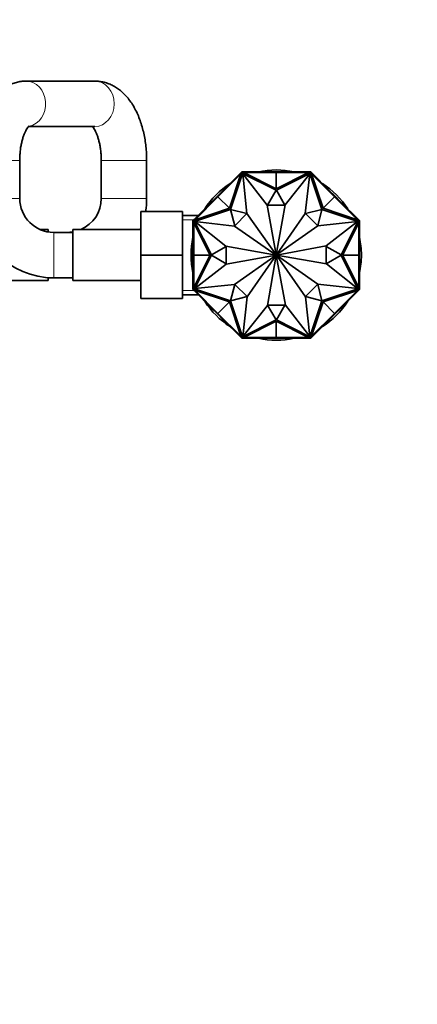
# Model space of a CAD drawing. Units: millimetres. Extents: x 0 to 1478, y 0 to 1758.
# Drawn here: x 759 to 864, y 415 to 675 of the extents above; entities that cross this region are included whole.
import ezdxf
from ezdxf import colors
from ezdxf.entities.mleader import LeaderData, LeaderLine
from ezdxf.math import Vec2, Vec3

# ---------------------------------------------------------------- set-up
doc = ezdxf.new("R2010")
doc.units = ezdxf.units.MM
doc.layers.add('DV3_Défaut', color=7, linetype='Continuous')
doc.layers.add('Défaut', color=7, linetype='Continuous')

# ---------------------------------------------------------------- blocks, each defined once
blk = doc.blocks.new('_DOT')
at = {"color": 0}
blk.add_line((0, 0), (-1, 0), dxfattribs=at)
at = {"color": 0, "const_width": 0.333}
blk.add_lwpolyline([(-0.1665, 0, 1), (0.1665, 0, 1)], format="xyb", close=True, dxfattribs=at)
blk = doc.blocks.new('SE2')
at = {"layer": 'DV3_Défaut', "color": 7, "linetype": 'Continuous', "lineweight": 35}
for p, q in [((778.68, 658.87), (760.55, 658.87)), ((761.18, 646.87), (778.68, 646.87)), ((758.84, 627.87), (758.84, 637.87)), ((780.39, 637.87), (780.39, 627.87)), ((792.39, 627.87), (792.39, 637.87)), ((811.22, 628.28), (817.28, 634.33)), ((812.62, 629.96), (817.26, 634.6)), ((814.27, 625.24), (817.28, 634.33)), ((817.73, 634.44), (814.58, 624.93)), ((817.53, 634.87), (817.26, 634.6)), ((817.33, 634.53), (817.26, 634.6)), ((817.39, 634.58), (817.26, 634.45)), ((817.26, 634.45), (817.33, 634.38)), ((817.28, 634.33), (817.42, 634.47)), ((817.6, 634.79), (817.39, 634.58)), ((817.39, 634.58), (817.46, 634.51)), ((817.46, 634.51), (817.42, 634.47)), ((817.61, 634.67), (817.46, 634.51)), ((817.91, 634.87), (817.53, 634.87)), ((817.53, 634.87), (817.57, 634.77)), ((817.53, 634.87), (817.53, 634.87)), ((817.6, 634.79), (817.67, 634.72)), ((817.61, 634.67), (817.67, 634.72)), ((817.83, 634.67), (817.61, 634.67)), ((817.62, 634.77), (817.63, 634.77)), ((817.83, 634.77), (817.63, 634.77)), ((817.67, 634.72), (817.63, 634.77)), ((826.59, 629.99), (817.73, 634.44)), ((818.9, 623.87), (817.79, 634.37)), ((817.79, 634.37), (824.21, 626.1)), ((818.01, 634.77), (817.83, 634.77)), ((817.83, 634.77), (817.83, 634.67)), ((817.88, 634.67), (817.83, 634.67)), ((817.88, 634.67), (818.08, 634.67)), ((817.91, 634.77), (817.91, 634.87)), ((824.47, 634.87), (817.91, 634.87)), ((818.01, 634.77), (818.01, 634.67)), ((826.64, 630.37), (818.08, 634.67)), ((826.64, 634.67), (818.08, 634.67)), ((824.47, 634.67), (824.47, 634.87)), ((826.64, 634.87), (824.47, 634.87)), ((824.47, 634.77), (824.47, 634.67)), ((824.47, 634.77), (826.64, 634.77)), ((826.64, 634.77), (826.64, 634.87)), ((826.64, 634.87), (828.81, 634.87)), ((826.64, 634.77), (826.64, 634.87)), ((826.64, 634.77), (826.64, 634.87)), ((826.64, 634.87), (826.64, 634.87)), ((826.64, 634.87), (826.64, 634.87)), ((826.64, 634.77), (826.64, 634.67)), ((826.64, 634.77), (828.81, 634.77)), ((826.64, 634.67), (826.64, 630.37)), ((826.64, 630.37), (835.2, 634.67)), ((826.64, 634.67), (835.2, 634.67)), ((835.55, 634.44), (826.68, 629.99)), ((828.81, 634.87), (835.37, 634.87)), ((828.81, 634.67), (828.81, 634.87)), ((828.81, 634.77), (828.81, 634.67)), ((835.49, 634.37), (828.97, 626.18)), ((834.31, 623.87), (835.49, 634.37)), ((835.2, 634.67), (835.4, 634.67)), ((835.45, 634.77), (835.27, 634.77)), ((835.27, 634.77), (835.27, 634.67)), ((835.37, 634.77), (835.37, 634.87)), ((835.75, 634.87), (835.37, 634.87)), ((835.45, 634.67), (835.4, 634.67)), ((835.65, 634.77), (835.45, 634.77)), ((835.45, 634.77), (835.45, 634.67)), ((835.67, 634.67), (835.45, 634.67)), ((838.7, 624.93), (835.55, 634.44)), ((835.68, 634.79), (835.61, 634.72)), ((835.65, 634.77), (835.61, 634.72)), ((835.61, 634.72), (835.67, 634.67)), ((835.65, 634.77), (835.66, 634.77)), ((835.82, 634.51), (835.67, 634.67)), ((835.89, 634.58), (835.68, 634.79)), ((835.71, 634.77), (835.75, 634.87)), ((835.71, 634.77), (835.71, 634.77)), ((835.75, 634.87), (835.75, 634.87)), ((836.02, 634.6), (835.75, 634.87)), ((835.89, 634.58), (835.82, 634.51)), ((835.86, 634.47), (835.82, 634.51)), ((835.86, 634.47), (836, 634.33)), ((836.02, 634.45), (835.89, 634.58)), ((835.95, 634.53), (836.02, 634.6)), ((836.02, 634.45), (835.95, 634.38)), ((839.01, 625.24), (836, 634.33)), ((842.05, 628.28), (836, 634.33)), ((840.66, 629.96), (836.02, 634.6)), ((811.09, 628.43), (812.62, 629.96)), ((811.15, 628.35), (812.69, 629.89)), ((812.76, 629.82), (812.62, 629.96)), ((812.69, 629.89), (812.76, 629.82)), ((824.33, 626.1), (826.59, 629.99)), ((826.68, 629.99), (828.95, 626.1)), ((840.52, 629.82), (840.66, 629.96)), ((840.59, 629.89), (840.52, 629.82)), ((840.59, 629.89), (842.13, 628.35)), ((842.19, 628.42), (840.66, 629.96)), ((811.22, 628.28), (805.17, 622.23)), ((811.08, 628.42), (809.55, 626.89)), ((809.62, 626.82), (811.15, 628.35)), ((811.09, 628.43), (811.08, 628.42)), ((811.15, 628.35), (811.08, 628.42)), ((811.15, 628.35), (811.08, 628.42)), ((811.08, 628.42), (811.08, 628.42)), ((811.16, 628.35), (811.09, 628.43)), ((811.15, 628.35), (811.22, 628.28)), ((811.22, 628.28), (814.27, 625.24)), ((842.05, 628.28), (839.01, 625.24)), ((842.13, 628.35), (842.05, 628.28)), ((842.05, 628.28), (848.11, 622.23)), ((842.12, 628.35), (842.19, 628.42)), ((842.13, 628.35), (842.2, 628.42)), ((842.13, 628.35), (842.2, 628.42)), ((842.13, 628.35), (843.66, 626.82)), ((842.2, 628.42), (842.19, 628.42)), ((842.2, 628.42), (843.73, 626.89)), ((842.2, 628.42), (842.2, 628.42)), ((809.55, 626.89), (804.91, 622.25)), ((814.58, 624.92), (805.06, 621.77)), ((814.27, 625.24), (805.17, 622.23)), ((809.69, 626.75), (809.55, 626.89)), ((809.62, 626.82), (809.69, 626.75)), ((814.58, 624.93), (818.86, 623.83)), ((815.67, 620.58), (814.58, 624.92)), ((824.21, 626.1), (826.63, 612.92)), ((828.95, 626.1), (824.33, 626.1)), ((828.97, 626.18), (826.65, 612.92)), ((834.35, 623.83), (838.7, 624.93)), ((838.7, 624.92), (837.6, 620.64)), ((848.22, 621.77), (838.7, 624.92)), ((839.01, 625.24), (848.11, 622.23)), ((843.59, 626.75), (843.73, 626.89)), ((843.66, 626.82), (843.59, 626.75)), ((843.73, 626.89), (848.37, 622.25)), ((790.84, 624.37), (790.84, 612.87)), ((801.84, 624.37), (790.84, 624.37)), ((801.84, 624.37), (801.84, 612.87)), ((806.03, 623.37), (801.84, 623.37)), ((804.91, 622.25), (804.64, 621.98)), ((804.92, 622.12), (804.71, 621.91)), ((804.98, 622.18), (804.91, 622.25)), ((805.05, 622.25), (804.92, 622.12)), ((804.92, 622.12), (804.99, 622.05)), ((805.03, 622.09), (804.99, 622.05)), ((805.03, 622.09), (805.17, 622.23)), ((805.05, 622.25), (805.12, 622.18)), ((818.86, 623.83), (815.67, 620.58)), ((826.61, 612.91), (818.9, 623.87)), ((826.67, 612.91), (834.31, 623.87)), ((837.6, 620.64), (834.35, 623.83)), ((848.11, 622.23), (848.25, 622.09)), ((848.23, 622.25), (848.16, 622.18)), ((848.36, 622.12), (848.23, 622.25)), ((848.29, 622.05), (848.25, 622.09)), ((848.36, 622.12), (848.29, 622.05)), ((848.3, 622.18), (848.37, 622.25)), ((848.57, 621.91), (848.36, 622.12)), ((848.64, 621.98), (848.37, 622.25)), ((766.39, 619.62), (764.24, 619.62)), ((766.39, 618.98), (766.39, 619.62)), ((772.84, 619.62), (772.84, 606.12)), ((790.84, 619.62), (772.84, 619.62)), ((804.64, 621.98), (804.64, 621.6)), ((804.74, 621.94), (804.64, 621.98)), ((804.64, 621.98), (804.64, 621.98)), ((804.64, 615.04), (804.64, 621.6)), ((804.74, 621.6), (804.64, 621.6)), ((804.71, 621.91), (804.78, 621.84)), ((804.74, 621.94), (804.74, 621.94)), ((804.74, 621.88), (804.74, 621.68)), ((804.74, 621.88), (804.74, 621.88)), ((804.74, 621.88), (804.78, 621.84)), ((804.74, 621.68), (804.74, 621.5)), ((804.74, 621.68), (804.84, 621.68)), ((804.74, 621.5), (804.84, 621.5)), ((804.78, 621.84), (804.84, 621.9)), ((804.99, 622.05), (804.84, 621.9)), ((804.84, 621.9), (804.84, 621.68)), ((804.84, 621.68), (804.84, 621.62)), ((804.84, 621.42), (804.84, 621.62)), ((809.14, 612.87), (804.84, 621.42)), ((804.84, 612.87), (804.84, 621.42)), ((805.06, 621.77), (809.52, 612.91)), ((815.64, 620.54), (805.14, 621.72)), ((805.14, 621.72), (813.33, 615.19)), ((826.6, 612.89), (815.64, 620.54)), ((826.68, 612.9), (837.64, 620.61)), ((837.64, 620.61), (848.14, 621.72)), ((848.14, 621.72), (839.87, 615.29)), ((843.76, 612.91), (848.22, 621.77)), ((844.14, 612.87), (848.44, 621.42)), ((848.44, 621.9), (848.29, 622.05)), ((848.44, 621.68), (848.44, 621.9)), ((848.44, 621.9), (848.5, 621.84)), ((848.44, 621.62), (848.44, 621.68)), ((848.54, 621.68), (848.44, 621.68)), ((848.44, 621.62), (848.44, 621.42)), ((848.54, 621.5), (848.44, 621.5)), ((848.44, 612.87), (848.44, 621.42)), ((848.57, 621.91), (848.5, 621.84)), ((848.5, 621.84), (848.54, 621.88)), ((848.64, 621.98), (848.54, 621.94)), ((848.54, 621.68), (848.54, 621.88)), ((848.54, 621.88), (848.54, 621.88)), ((848.54, 621.5), (848.54, 621.68)), ((848.54, 621.6), (848.64, 621.6)), ((848.64, 621.6), (848.64, 621.98)), ((848.64, 621.98), (848.64, 621.98)), ((848.64, 615.04), (848.64, 621.6)), ((772.84, 618.87), (767.84, 618.87)), ((804.84, 615.04), (804.64, 615.04)), ((804.64, 612.87), (804.64, 615.04)), ((804.74, 615.04), (804.84, 615.04)), ((804.74, 612.87), (804.74, 615.04)), ((809.52, 612.91), (813.41, 615.17)), ((813.33, 615.19), (826.59, 612.87)), ((813.41, 615.17), (813.41, 610.56)), ((839.87, 615.29), (826.69, 612.88)), ((839.87, 610.56), (839.87, 615.17)), ((839.87, 615.17), (843.76, 612.91)), ((848.44, 615.04), (848.64, 615.04)), ((848.54, 615.04), (848.44, 615.04)), ((848.54, 615.04), (848.54, 612.87)), ((848.64, 612.87), (848.64, 615.04)), ((790.84, 612.87), (790.84, 601.37)), ((801.84, 612.87), (790.84, 612.87)), ((801.84, 612.87), (801.84, 601.37)), ((804.74, 612.87), (804.64, 612.87)), ((804.74, 612.87), (804.64, 612.87)), ((804.64, 612.87), (804.64, 612.87)), ((804.64, 612.87), (804.64, 612.86)), ((804.74, 612.86), (804.64, 612.86)), ((804.64, 612.86), (804.64, 610.7)), ((804.74, 612.87), (804.84, 612.87)), ((804.74, 610.7), (804.74, 612.87)), ((804.84, 612.87), (809.14, 612.87)), ((809.14, 612.87), (804.84, 604.31)), ((804.84, 612.87), (804.84, 604.31)), ((809.52, 612.82), (805.06, 603.96)), ((813.41, 610.56), (809.52, 612.82)), ((813.41, 610.44), (826.59, 612.86)), ((826.6, 612.84), (815.64, 605.13)), ((826.61, 612.83), (818.97, 601.87)), ((824.31, 599.56), (826.63, 612.82)), ((829.06, 599.64), (826.65, 612.82)), ((826.67, 612.83), (834.38, 601.87)), ((826.68, 612.84), (837.64, 605.19)), ((839.95, 610.54), (826.69, 612.86)), ((843.76, 612.82), (839.87, 610.56)), ((848.22, 603.96), (843.76, 612.82)), ((848.44, 612.87), (844.14, 612.87)), ((844.14, 612.87), (848.44, 604.31)), ((848.44, 612.87), (848.44, 604.31)), ((848.54, 612.87), (848.44, 612.87)), ((848.54, 612.87), (848.64, 612.87)), ((848.54, 612.87), (848.64, 612.87)), ((848.54, 612.87), (848.54, 610.7)), ((848.54, 612.86), (848.64, 612.86)), ((848.64, 612.86), (848.64, 612.87)), ((848.64, 612.87), (848.64, 612.87)), ((848.64, 612.86), (848.64, 610.7)), ((804.84, 610.7), (804.64, 610.7)), ((804.64, 610.7), (804.64, 604.13)), ((804.74, 610.7), (804.84, 610.7)), ((805.14, 604.02), (813.41, 610.44)), ((848.14, 604.02), (839.95, 610.54)), ((848.44, 610.7), (848.64, 610.7)), ((848.54, 610.7), (848.44, 610.7)), ((848.64, 610.7), (848.64, 604.13)), ((766.39, 606.12), (766.39, 606.92)), ((766.39, 606.87), (767.84, 606.87)), ((767.84, 606.87), (772.84, 606.87)), ((748.39, 606.12), (766.39, 606.12)), ((772.84, 606.12), (790.84, 606.12)), ((804.74, 604.13), (804.64, 604.13)), ((804.64, 604.13), (804.64, 603.75)), ((804.71, 603.82), (804.78, 603.89)), ((804.74, 604.24), (804.74, 604.05)), ((804.74, 604.24), (804.84, 604.24)), ((804.74, 604.05), (804.84, 604.05)), ((804.74, 604.05), (804.74, 603.85)), ((804.78, 603.89), (804.74, 603.85)), ((804.74, 603.85), (804.74, 603.85)), ((804.84, 603.84), (804.78, 603.89)), ((804.84, 604.11), (804.84, 604.31)), ((804.84, 604.11), (804.84, 604.05)), ((804.84, 604.05), (804.84, 603.84)), ((805.06, 603.96), (814.58, 600.81)), ((815.64, 605.13), (805.14, 604.02)), ((814.58, 600.81), (815.68, 605.09)), ((815.68, 605.09), (818.93, 601.9)), ((834.41, 601.9), (837.6, 605.16)), ((837.6, 605.16), (838.7, 600.81)), ((837.64, 605.19), (848.14, 604.02)), ((838.7, 600.81), (848.22, 603.96)), ((848.44, 604.31), (848.44, 604.11)), ((848.54, 604.24), (848.44, 604.24)), ((848.44, 604.05), (848.44, 604.11)), ((848.44, 603.84), (848.44, 604.05)), ((848.54, 604.05), (848.44, 604.05)), ((848.5, 603.89), (848.44, 603.84)), ((848.54, 603.85), (848.5, 603.89)), ((848.57, 603.82), (848.5, 603.89)), ((848.54, 604.05), (848.54, 604.24)), ((848.54, 604.13), (848.64, 604.13)), ((848.54, 603.85), (848.54, 604.05)), ((848.54, 603.85), (848.54, 603.85)), ((848.64, 603.75), (848.64, 604.13)), ((801.84, 601.37), (790.84, 601.37)), ((801.84, 602.37), (806.03, 602.37)), ((804.64, 603.75), (804.74, 603.79)), ((804.64, 603.75), (804.64, 603.75)), ((804.64, 603.75), (804.91, 603.48)), ((804.71, 603.82), (804.92, 603.61)), ((804.84, 603.84), (804.99, 603.68)), ((804.98, 603.56), (804.91, 603.48)), ((809.55, 598.84), (804.91, 603.48)), ((804.92, 603.61), (804.99, 603.68)), ((804.92, 603.61), (805.05, 603.48)), ((804.99, 603.68), (805.03, 603.64)), ((805.17, 603.5), (805.03, 603.64)), ((805.05, 603.48), (805.12, 603.55)), ((814.27, 600.49), (805.17, 603.5)), ((811.22, 597.45), (805.17, 603.5)), ((818.93, 601.9), (814.58, 600.8)), ((818.97, 601.87), (817.79, 591.37)), ((834.38, 601.87), (835.49, 591.37)), ((838.7, 600.8), (834.41, 601.9)), ((839.01, 600.49), (848.11, 603.5)), ((842.05, 597.45), (848.11, 603.5)), ((843.73, 598.84), (848.37, 603.48)), ((848.25, 603.64), (848.11, 603.5)), ((848.23, 603.48), (848.16, 603.55)), ((848.23, 603.48), (848.36, 603.61)), ((848.25, 603.64), (848.29, 603.68)), ((848.29, 603.68), (848.44, 603.84)), ((848.36, 603.61), (848.29, 603.68)), ((848.3, 603.56), (848.37, 603.48)), ((848.36, 603.61), (848.57, 603.82)), ((848.37, 603.48), (848.64, 603.75)), ((848.54, 603.79), (848.64, 603.75)), ((848.54, 603.79), (848.54, 603.79)), ((848.64, 603.75), (848.64, 603.75)), ((809.69, 598.99), (809.55, 598.84)), ((811.08, 597.31), (809.55, 598.84)), ((809.62, 598.91), (809.69, 598.99)), ((811.15, 597.38), (809.62, 598.91)), ((811.22, 597.45), (814.27, 600.49)), ((814.27, 600.49), (817.28, 591.4)), ((814.58, 600.8), (817.73, 591.29)), ((817.79, 591.37), (824.31, 599.56)), ((826.59, 595.74), (824.33, 599.64)), ((824.33, 599.64), (828.95, 599.64)), ((828.95, 599.64), (826.68, 595.74)), ((835.49, 591.37), (829.06, 599.64)), ((835.55, 591.29), (838.7, 600.8)), ((839.01, 600.49), (836, 591.4)), ((842.05, 597.45), (839.01, 600.49)), ((843.66, 598.92), (842.13, 597.38)), ((842.2, 597.31), (843.73, 598.84)), ((843.59, 598.99), (843.73, 598.84)), ((843.66, 598.92), (843.59, 598.99)), ((811.15, 597.38), (811.08, 597.31)), ((811.15, 597.38), (811.08, 597.31)), ((811.08, 597.31), (811.08, 597.31)), ((811.08, 597.31), (811.09, 597.31)), ((811.16, 597.38), (811.09, 597.31)), ((811.09, 597.31), (812.62, 595.78)), ((811.15, 597.38), (811.22, 597.45)), ((812.69, 595.85), (811.15, 597.38)), ((811.22, 597.45), (817.28, 591.4)), ((842.05, 597.45), (836, 591.4)), ((842.13, 597.38), (840.59, 595.85)), ((842.19, 597.31), (840.66, 595.77)), ((842.13, 597.38), (842.05, 597.45)), ((842.12, 597.38), (842.19, 597.31)), ((842.13, 597.38), (842.2, 597.31)), ((842.13, 597.38), (842.2, 597.31)), ((842.19, 597.31), (842.2, 597.31)), ((842.2, 597.31), (842.2, 597.31)), ((812.76, 595.92), (812.62, 595.78)), ((812.62, 595.78), (817.26, 591.14)), ((812.69, 595.85), (812.76, 595.92)), ((817.73, 591.29), (826.59, 595.74)), ((826.64, 595.37), (818.08, 591.07)), ((826.64, 591.07), (826.64, 595.37)), ((826.64, 595.37), (835.2, 591.07)), ((826.68, 595.74), (835.55, 591.29)), ((840.66, 595.77), (836.02, 591.14)), ((840.52, 595.92), (840.66, 595.77)), ((840.59, 595.85), (840.52, 595.92)), ((817.26, 591.28), (817.33, 591.35)), ((817.26, 591.28), (817.39, 591.15)), ((817.33, 591.21), (817.26, 591.14)), ((817.26, 591.14), (817.53, 590.87)), ((817.42, 591.26), (817.28, 591.4)), ((817.39, 591.15), (817.46, 591.22)), ((817.39, 591.15), (817.6, 590.94)), ((817.42, 591.26), (817.46, 591.22)), ((817.46, 591.22), (817.61, 591.07)), ((817.57, 590.97), (817.53, 590.87)), ((817.53, 590.87), (817.91, 590.87)), ((817.53, 590.87), (817.53, 590.87)), ((817.57, 590.97), (817.57, 590.97)), ((817.6, 590.94), (817.67, 591.01)), ((817.61, 591.07), (817.83, 591.07)), ((817.67, 591.01), (817.61, 591.07)), ((817.63, 590.97), (817.62, 590.97)), ((817.63, 590.97), (817.67, 591.01)), ((817.63, 590.97), (817.83, 590.97)), ((817.83, 591.07), (817.88, 591.07)), ((817.83, 590.97), (817.83, 591.07)), ((817.83, 590.97), (818.01, 590.97)), ((818.08, 591.07), (817.88, 591.07)), ((817.91, 590.97), (817.91, 590.87)), ((824.47, 590.87), (817.91, 590.87)), ((818.01, 590.97), (818.01, 591.07)), ((826.64, 591.07), (818.08, 591.07)), ((824.47, 591.07), (824.47, 590.87)), ((824.47, 590.97), (824.47, 591.07)), ((826.64, 590.97), (824.47, 590.97)), ((826.64, 590.87), (824.47, 590.87)), ((826.64, 591.07), (835.2, 591.07)), ((826.64, 590.97), (826.64, 591.07)), ((826.64, 590.97), (826.64, 590.87)), ((826.64, 590.97), (826.64, 590.87)), ((826.64, 590.97), (826.64, 590.87)), ((828.81, 590.97), (826.64, 590.97)), ((826.64, 590.87), (828.81, 590.87)), ((826.64, 590.87), (826.64, 590.87)), ((826.64, 590.87), (826.64, 590.87)), ((828.81, 591.07), (828.81, 590.87)), ((828.81, 590.97), (828.81, 591.07)), ((828.81, 590.87), (835.37, 590.87)), ((835.4, 591.07), (835.2, 591.07)), ((835.27, 590.97), (835.27, 591.07)), ((835.27, 590.97), (835.45, 590.97)), ((835.37, 590.97), (835.37, 590.87)), ((835.37, 590.87), (835.75, 590.87)), ((835.4, 591.07), (835.45, 591.07)), ((835.45, 591.07), (835.67, 591.07)), ((835.45, 590.97), (835.45, 591.07)), ((835.45, 590.97), (835.65, 590.97)), ((835.67, 591.07), (835.61, 591.01)), ((835.61, 591.01), (835.65, 590.97)), ((835.68, 590.94), (835.61, 591.01)), ((835.66, 590.97), (835.65, 590.97)), ((835.67, 591.07), (835.82, 591.22)), ((835.68, 590.94), (835.89, 591.15)), ((835.75, 590.87), (835.71, 590.97)), ((835.75, 590.87), (836.02, 591.14)), ((835.75, 590.87), (835.75, 590.87)), ((835.82, 591.22), (835.86, 591.26)), ((835.89, 591.15), (835.82, 591.22)), ((836, 591.4), (835.86, 591.26)), ((835.89, 591.15), (836.02, 591.28)), ((836.02, 591.28), (835.95, 591.35)), ((835.95, 591.21), (836.02, 591.14))]:
    blk.add_line(p, q, dxfattribs=at)
at = {"layer": 'DV3_Défaut', "color": 7, "linetype": 'Continuous', "lineweight": 18}
for p, q in [((758.84, 637.87), (746.84, 637.87)), ((780.39, 637.87), (792.39, 637.87)), ((758.84, 627.87), (746.84, 627.87)), ((780.39, 627.87), (792.39, 627.87)), ((801.84, 622.18), (806.03, 622.18)), ((767.84, 618.87), (767.84, 606.87)), ((801.84, 603.55), (806.03, 603.55))]:
    blk.add_line(p, q, dxfattribs=at)
at = {"layer": 'DV3_Défaut', "color": 7, "linetype": 'Continuous', "lineweight": 35}
for centre, radius, start, end in [((826.64, 612.87), 22.5, 77.8985, 102.1015), ((826.64, 612.87), 22.5, 122.8985, 147.1015), ((826.64, 612.87), 22.5, 32.8985, 57.1015), ((767.84, 627.87), 21, 180, 270), ((767.84, 627.87), 9, 180, 270), ((771.39, 627.87), 9, 293.5565, 0), ((771.39, 627.87), 21, 350.4059, 0), ((771.39, 627.87), 21, 336.8676, 337.8486), ((771.39, 627.87), 9, 270, 279.2714), ((826.64, 612.87), 22.5, 167.8985, 192.1015), ((826.64, 612.87), 22.5, 0, 12.1015), ((826.64, 612.87), 0.05, 145.0991, 170.0788), ((826.64, 612.87), 0.05, 190.3853, 215.131), ((826.64, 612.87), 0.05, 100.3853, 125.131), ((826.64, 612.87), 0.05, 235.0991, 260.0788), ((826.64, 612.87), 0.05, 55.0991, 80.0788), ((826.64, 612.87), 0.05, 280.3853, 305.131), ((826.64, 612.87), 0.05, 10.3853, 35.131), ((826.64, 612.87), 0.05, 325.0991, 350.0788), ((826.64, 612.87), 22.5, 347.8985, 0), ((826.64, 612.87), 22.5, 212.8985, 237.1015), ((826.64, 612.87), 22.5, 302.8985, 327.1015), ((826.64, 612.87), 22.5, 257.8985, 282.1015)]:
    blk.add_arc(centre, radius, start, end, dxfattribs=at)
at = {"layer": 'DV3_Défaut', "color": 7, "linetype": 'Continuous', "lineweight": 18}
for centre, major_axis, start_param, end_param in [((760.55, 652.87), (0, -6), 0.163699, 3.140843), ((778.68, 652.87), (0, 6), 3.141593, 6.283185)]:
    blk.add_ellipse(centre, major_axis=major_axis, ratio=0.857831, start_param=start_param, end_param=end_param, dxfattribs=at)
at = {"layer": 'DV3_Défaut', "color": 7, "linetype": 'Continuous', "lineweight": 35}
for points, knots in [([(760.55, 658.87), (760.16, 658.86), (759.45, 658.83), (758.25, 658.63), (757.06, 658.27), (755.9, 657.77), (754.79, 657.12), (753.74, 656.35), (752.73, 655.43), (751.78, 654.37), (750.89, 653.18), (750.07, 651.84), (749.34, 650.39), (748.69, 648.83), (748.14, 647.2), (747.68, 645.5), (747.33, 643.76), (747.07, 641.97), (746.9, 640.18), (746.84, 638.77), (746.84, 638.05), (746.84, 637.87)], [0, 0, 0, 0, 0.04054, 0.088965, 0.137321, 0.186073, 0.235691, 0.286637, 0.339325, 0.394041, 0.450826, 0.509385, 0.569127, 0.629348, 0.689411, 0.749095, 0.808349, 0.867221, 0.925807, 0.984219, 1, 1, 1, 1]), ([(792.39, 637.87), (792.39, 638.23), (792.38, 639.1), (792.29, 640.67), (792.1, 642.45), (791.82, 644.22), (791.43, 645.95), (790.96, 647.64), (790.37, 649.26), (789.69, 650.83), (788.89, 652.31), (787.99, 653.69), (787.01, 654.89), (785.99, 655.92), (784.96, 656.76), (783.88, 657.47), (782.72, 658.05), (781.49, 658.5), (780.23, 658.77), (779.27, 658.86), (778.79, 658.87), (778.68, 658.87)], [0, 0, 0, 0, 0.031549, 0.089943, 0.148489, 0.207303, 0.266523, 0.326284, 0.386711, 0.447883, 0.509769, 0.572086, 0.634027, 0.687867, 0.739738, 0.789796, 0.838356, 0.890904, 0.941863, 0.988051, 1, 1, 1, 1]), ([(758.84, 637.87), (758.84, 638.1), (758.85, 638.7), (758.91, 639.77), (759.04, 640.98), (759.24, 642.14), (759.49, 643.21), (759.78, 644.18), (760.1, 645.02), (760.42, 645.73), (760.74, 646.29), (761.02, 646.69), (761.24, 646.95), (761.36, 647.05), (761.38, 647.07), (761.38, 647.07)], [0, 0, 0, 0, 0.045029, 0.13282, 0.220297, 0.307078, 0.392835, 0.477255, 0.56006, 0.641052, 0.720182, 0.797658, 0.874076, 0.950573, 1, 1, 1, 1]), ([(778.05, 646.88), (778.06, 646.86), (778.14, 646.77), (778.31, 646.55), (778.6, 646.11), (778.91, 645.52), (779.22, 644.8), (779.53, 643.95), (779.8, 642.98), (780.04, 641.91), (780.22, 640.75), (780.34, 639.55), (780.39, 638.55), (780.39, 638.02), (780.39, 637.87)], [0, 0, 0, 0, 0.0163847, 0.1034161, 0.1912099, 0.2807184, 0.3725062, 0.4667038, 0.563176, 0.6616359, 0.761719, 0.8630294, 0.9651647, 1, 1, 1, 1])]:
    blk.add_open_spline(points, degree=3, knots=knots, dxfattribs=at)

msp = doc.modelspace()

# ---------------------------------------------------------------- block references
at = {"layer": 'Défaut'}
msp.add_blockref('SE2', (0, 0), dxfattribs=at)

# ---------------------------------------------------------------- leaders
at = {"layer": 'Défaut', "color": 7, "linetype": 'Continuous', "lineweight": 18}
ml = msp.add_multileader_mtext('Standard', dxfattribs=at)
ml.set_content('{\\pxsm0.9;\\fSolid Edge ISO|b1||i0||c0|p34;\\W1.;06/11/2018\\P}', color=256)
ml.set_leader_properties()
ml.set_arrow_properties(name='DOT')
ml.build(insert=Vec2(0, 0))
ml.multileader.update_dxf_attribs({"leader_type": 0, "dogleg_length": 0, "arrow_head_size": 12})
ctx = ml.context
ctx.base_point, ctx.char_height, ctx.arrow_head_size, ctx.landing_gap_size = Vec3(1390.41, 1750.71), 12, 12, 4.2
notes = []
notes.append((ctx, [(0, (0, 0, 0), (0, 0), (1, 0), 1, [])]))
ctx.mtext.insert = Vec3(1392.41, 1756.83)
for ctx, leaders in notes:
    for number, flags, end, landing, length, lines in leaders:
        leader = LeaderData()
        leader.index, (leader.has_last_leader_line, leader.has_dogleg_vector, leader.attachment_direction) = number, flags
        leader.last_leader_point, leader.dogleg_vector, leader.dogleg_length = Vec3(end), Vec3(landing), length
        for number, points, colour, breaks in lines:
            line = LeaderLine()
            line.index, line.vertices, line.color, line.breaks = number, Vec3.list(points), colors.encode_raw_color(colour), breaks
            leader.lines.append(line)
        ctx.leaders.append(leader)

doc.saveas('drawing.dxf')
